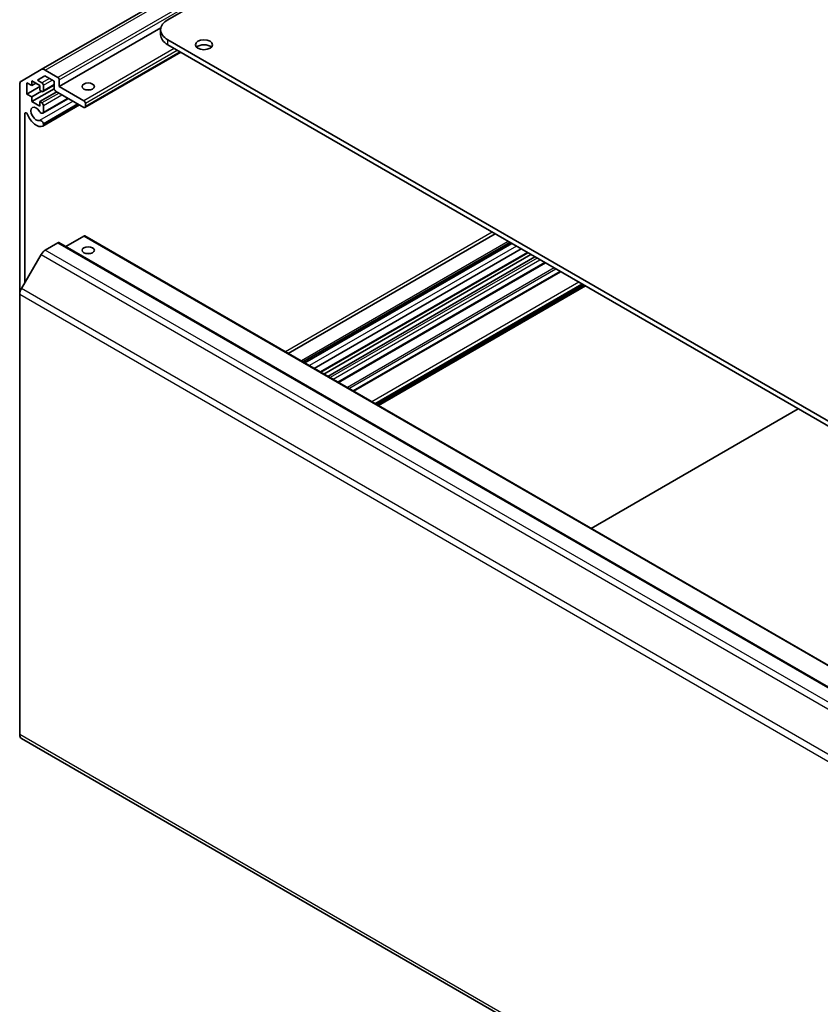
# Model space of a CAD drawing. Units: millimetres. Extents: x 72 to 10103, y 40 to 1726.
# Drawn here: x 1148 to 1343, y 564 to 804 of the extents above; entities that cross this region are included whole.
import ezdxf

# ---------------------------------------------------------------- set-up
doc = ezdxf.new("R2010")
doc.units = ezdxf.units.MM
doc.header["$LTSCALE"] = 5
doc.layers.add('Visible (ISO)', color=7, linetype='Continuous', lineweight=35)
doc.layers.add('Visible Narrow (ISO)', color=7, linetype='Continuous', lineweight=25)

msp = doc.modelspace()

# ---------------------------------------------------------------- linework, layer by layer
at = {"layer": 'Visible (ISO)'}
for p, q in [((1183.9286, 804.2583), (1438.1334, 951.0235)), ((1403.2831, 936.5774), (1152.9673, 792.0575)), ((1182.2204, 802.2514), (1157.412, 787.9283)), ((1182.1712, 801.8088), (1182.1712, 800.584)), ((1579.5548, 570.9444), (1183.9286, 799.3593)), ((1187.0802, 796.3149), (1163.6725, 782.8005)), ((1183.9286, 798.1346), (1579.5548, 569.7196)), ((1148.1389, 789.2698), (1152.9673, 792.0575)), ((1153.9673, 791.9584), (1157.0585, 790.1737)), ((1152.6391, 788.1529), (1150.6592, 789.296)), ((1150.6592, 789.296), (1150.6592, 788.1529)), ((1153.9087, 790.5225), (1152.1056, 789.4815)), ((1152.1056, 789.4815), (1153.1694, 788.8673)), ((1156.1393, 789.2347), (1153.9087, 790.5225)), ((1156.1393, 787.4384), (1156.1393, 789.2347)), ((1157.412, 789.5613), (1157.412, 787.9283)), ((1147.7247, 737.1599), (1147.7247, 788.3542)), ((1150.6592, 788.1529), (1149.4571, 788.8469)), ((1149.4571, 788.8469), (1149.4571, 786.0708)), ((1152.6391, 787.9079), (1149.4571, 786.0708)), ((1151.6491, 788.7244), (1150.6592, 788.1529)), ((1156.1409, 787.3986), (1150.6592, 784.2337)), ((1153.0633, 786.7648), (1150.6592, 785.3768)), ((1152.6391, 787.0098), (1152.6391, 788.1529)), ((1153.1694, 786.7036), (1152.6391, 787.0098)), ((1156.811, 786.6424), (1152.6391, 784.2337)), ((1156.1393, 788.2491), (1153.4194, 786.6788)), ((1153.523, 788.2549), (1153.523, 786.9077)), ((1163.4225, 782.8252), (1156.4928, 786.8261)), ((1157.412, 787.9283), (1163.4225, 784.4582)), ((1149.4571, 786.0708), (1150.6592, 785.3768)), ((1150.6592, 785.3768), (1150.6592, 784.2337)), ((1159.6352, 785.0118), (1153.3873, 781.4045)), ((1159.5527, 785.0595), (1153.523, 781.5782)), ((1150.6592, 784.2337), (1152.6391, 783.0906)), ((1152.6391, 784.2337), (1153.1694, 783.9275)), ((1152.6391, 783.0906), (1152.6391, 784.2337)), ((1162.3643, 783.4362), (1153.3873, 778.2533)), ((1161.9182, 783.6937), (1153.523, 778.8467)), ((1162.2818, 783.4838), (1153.523, 778.4269)), ((1153.523, 783.3151), (1153.523, 781.5782)), ((1163.776, 783.8459), (1163.776, 783.0294)), ((1148.9975, 781.295), (1148.9975, 740.0408)), ((1153.523, 778.8467), (1153.523, 778.4269)), ((1163.4225, 751.3901), (1158.9727, 748.8211)), ((1163.6725, 751.4149), (1555.4096, 525.2453)), ((1263.9318, 751.9447), (1213.3433, 722.7374)), ((1157.0585, 749.7571), (1153.9673, 747.9724)), ((1157.3085, 749.7819), (1549.0457, 523.6123)), ((1267.5532, 749.8538), (1216.9648, 720.6465)), ((1267.9168, 749.6439), (1217.3283, 720.4367)), ((1267.9993, 749.5963), (1217.4109, 720.389)), ((1270.2823, 748.2782), (1219.6939, 719.0709)), ((1152.9673, 746.9168), (1148.1389, 738.5537)), ((1271.933, 747.3252), (1221.3446, 718.1179)), ((1272.6705, 746.8994), (1222.082, 717.6921)), ((1273.6604, 746.3278), (1223.0719, 717.1206)), ((1276.211, 744.8553), (1225.6225, 715.648)), ((1279.8246, 742.769), (1229.2361, 713.5617)), ((1285.4034, 739.548), (1234.8149, 710.3408)), ((1286.0044, 739.201), (1235.416, 709.9937)), ((1147.7247, 737.1599), (1147.7247, 629.592)), ((1287.4363, 679.9598), (1338.0248, 709.167)), ((1148.1389, 628.6765), (1539.8761, 402.5069))]:
    msp.add_line(p, q, dxfattribs=at)
for centre, major_axis, start_param, end_param in [((1188.1712, 801.8088), (-6, 0), 5.49778714, 7.06858347), ((1188.1712, 800.584), (-6, 0), 0, 0.78539816), ((1192.7674, 796.9098), (-2.1, 0), 3.67106299, 5.75371497), ((1153.9673, 790.3254), (-1, 1.7321), 5.49778714, 6.28318531), ((1149.1389, 787.5377), (-1, 1.7321), 0, 0.78539816), ((1157.0585, 789.7655), (0.25, -0.433), 0.78539816, 2.35619449), ((1153.1694, 788.4591), (0.25, -0.433), 0.78539816, 2.35619449), ((1153.1694, 787.1118), (0.25, -0.433), 5.49778714, 7.06858347), ((1156.4928, 787.2343), (-0.25, 0.433), 0.78539816, 2.35619449), ((1164.4831, 786.2954), (-1.5, 0), 4.37255207, 5.05222589), ((1163.4225, 784.05), (0.25, -0.433), 0.78539816, 2.35619449), ((1151.7552, 781.2331), (-0.9, 1.5588), 4.76335631, 9.37381063), ((1152.9873, 782.0974), (0.4, -0.6928), 4.76335631, 6.74144068), ((1153.1694, 783.5193), (0.25, -0.433), 0.78539816, 2.35619449), ((1163.4225, 783.2335), (0.25, -0.433), 5.49778714, 7.06858347), ((1149.3444, 781.0947), (-0.2453, 0.4249), 4.4296185, 7.06858347), ((1151.7552, 781.2331), (1.7, -2.9445), 4.4296185, 6.23221797), ((1152.9873, 778.9461), (-0.4, 0.6928), 4.25413361, 6.23221797), ((1152.9873, 778.9461), (0.4, -0.6928), 6.23221797, 6.74144068), ((1163.4225, 750.9819), (0.25, 0.433), 0, 0.78539816), ((1157.0585, 749.3489), (0.25, 0.433), 0, 0.78539816), ((1153.9673, 746.3395), (-1, -1.7321), 3.92699082, 4.71238898), ((1164.4831, 746.287), (-1.5, 0), 4.37255207, 5.05222589), ((1149.1389, 737.9764), (-1, -1.7321), 4.71238898, 5.49778714), ((1149.1389, 630.4085), (-1, -1.7321), 5.49778714, 6.28318531)]:
    msp.add_ellipse(centre, major_axis=major_axis, ratio=0.57735027, start_param=start_param, end_param=end_param, dxfattribs=at)
for centre, major_axis in [((1192.7674, 798.1346), (2.1, 0)), ((1164.4831, 787.9283), (-1.5, 0)), ((1164.4831, 747.92), (1.5, 0))]:
    msp.add_ellipse(centre, major_axis=major_axis, ratio=0.57735027, dxfattribs=at)
at = {"layer": 'Visible Narrow (ISO)'}
for p, q in [((1153.9673, 791.9584), (1404.2831, 936.4783)), ((1407.3743, 934.6936), (1157.0585, 790.1737)), ((1157.412, 789.5613), (1407.7278, 934.0812)), ((1183.9286, 798.1346), (1183.9286, 799.3593)), ((1185.5195, 797.216), (1163.4225, 784.4582)), ((1163.776, 783.8459), (1186.2266, 796.8077)), ((1186.9338, 796.3995), (1163.776, 783.0294)), ((1154.9725, 789.9084), (1153.1694, 788.8673)), ((1153.523, 788.2549), (1155.6796, 789.5001)), ((1156.1393, 788.4182), (1153.523, 786.9077)), ((1160.7653, 784.3593), (1152.6082, 779.6498)), ((1157.3413, 786.3362), (1153.1694, 783.9275)), ((1153.523, 783.3151), (1158.0484, 785.9279)), ((1149.3444, 781.4952), (1148.9975, 781.295)), ((1163.4225, 751.3901), (1555.1596, 525.2206)), ((1263.2488, 752.339), (1212.6603, 723.1317)), ((1157.0585, 749.7571), (1548.7957, 523.5876)), ((1267.1586, 750.0817), (1216.5701, 720.8744)), ((1269.1295, 748.9438), (1218.541, 719.7365)), ((1152.9673, 746.9168), (1544.7045, 520.7472)), ((1545.7045, 521.8029), (1153.9673, 747.9724)), ((1271.7866, 747.4097), (1221.1981, 718.2024)), ((1274.1907, 746.0217), (1223.6023, 716.8144)), ((1224.3094, 716.4061), (1274.8978, 745.6134)), ((1276.0646, 744.9398), (1225.4761, 715.7325)), ((1278.3999, 743.5915), (1227.8115, 714.3842)), ((1228.165, 714.1801), (1278.7535, 743.3874)), ((1229.3825, 713.4772), (1279.971, 742.6844)), ((1539.8761, 512.3842), (1148.1389, 738.5537)), ((1284.4084, 740.1225), (1233.82, 710.9152)), ((1234.5271, 710.507), (1285.1155, 739.7142)), ((1285.257, 739.6326), (1234.6685, 710.4253)), ((1235.1281, 710.1599), (1285.7166, 739.3672)), ((1285.858, 739.2856), (1235.2695, 710.0783)), ((1147.7247, 737.1599), (1539.4618, 510.9903)), ((1539.4618, 403.4225), (1147.7247, 629.592))]:
    msp.add_line(p, q, dxfattribs=at)

doc.saveas('drawing.dxf')
